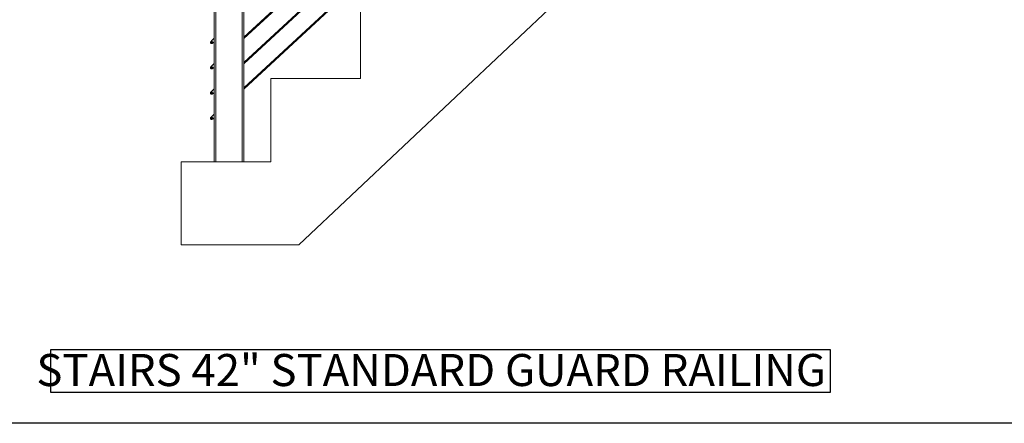
# Model space of a CAD drawing. Units: inches. Extents: x 0.03 to 2.74, y 0.01 to 1.91.
# Drawn here: x 0.66 to 1.35, y 0.01 to 0.29 of the extents above; entities that cross this region are included whole.
import ezdxf

# ---------------------------------------------------------------- set-up
doc = ezdxf.new("R2010")
doc.units = ezdxf.units.IN
doc.header["$MEASUREMENT"] = 0
doc.layers.add('SLD-0_0', color=7, linetype='Continuous')
doc.styles.add('SLDTEXTSTYLE0', font='TXT', dxfattribs={"width": 0.75})

# ---------------------------------------------------------------- blocks, each defined once
blk = doc.blocks.new('SW_NOTE_4')
at = {"layer": 'SLD-0_0', "color": 0}
for p, q in [((-0.00001, 0.00209), (-0.00001, 0.0322)), ((-0.00001, 0.0322), (0.54932, 0.0322)), ((0.54932, 0.0322), (0.54932, 0.00209)), ((0.54932, 0.00209), (-0.00001, 0.00209))]:
    blk.add_line(p, q, dxfattribs=at)
at = {"layer": 'SLD-0_0', "color": 0, "insert": (0.26801, 0.02909), "char_height": 0.0225694, "attachment_point": 2, "style": 'SLDTEXTSTYLE0'}
blk.add_mtext('STAIRS 42" STANDARD GUARD RAILING', dxfattribs=at)

msp = doc.modelspace()

# ---------------------------------------------------------------- linework, layer by layer
at = {"color": 7, "linetype": 'Continuous', "lineweight": 15}
for p, q in [((1.04863063, 0.49675226), (0.81681587, 0.28208943)), ((0.81681587, 0.28107537), (1.04863063, 0.4957382)), ((1.04863063, 0.47894199), (0.81681587, 0.26427915)), ((0.81681587, 0.26326509), (1.04863063, 0.47792792)), ((0.81681587, 0.4749477), (0.81681587, 0.19436036)), ((1.04863063, 0.46113171), (0.81681587, 0.24646888)), ((0.81681587, 0.24545482), (1.04863063, 0.46011765)), ((0.79598254, 0.19436036), (0.79598254, 0.45565582)), ((0.89909464, 0.31153321), (0.89909464, 0.25294679)), ((0.79327305, 0.27827248), (0.79326986, 0.27818969)), ((0.79344547, 0.27800005), (0.79326986, 0.27818969)), ((0.79327944, 0.27827223), (0.79327305, 0.27827248)), ((0.79327305, 0.27827248), (0.79347198, 0.27805764)), ((0.7932896, 0.27827184), (0.79395237, 0.27755611)), ((0.79329343, 0.27837119), (0.79405173, 0.2775523)), ((0.79330202, 0.27837915), (0.79406032, 0.27756026)), ((0.79342594, 0.27884891), (0.79367295, 0.27858217)), ((0.79345899, 0.27892105), (0.79390172, 0.27933101)), ((0.79347198, 0.27805764), (0.79395174, 0.27753956)), ((0.79367295, 0.27858217), (0.79422909, 0.27798159)), ((0.79598254, 0.28137835), (0.79396419, 0.27950934)), ((0.79396433, 0.2795092), (0.79396419, 0.27950934)), ((0.79523798, 0.27813376), (0.79396433, 0.2795092)), ((0.79397617, 0.27935843), (0.79422318, 0.27909168)), ((0.79399443, 0.27834284), (0.79443715, 0.2787528)), ((0.79418754, 0.27919915), (0.794185, 0.27913293)), ((0.79419614, 0.27920711), (0.79418754, 0.27919915)), ((0.79418754, 0.27919915), (0.79494585, 0.27838026)), ((0.79424581, 0.27920521), (0.79419614, 0.27920711)), ((0.79419614, 0.27920711), (0.79495444, 0.27838822)), ((0.79422318, 0.27909168), (0.79477931, 0.27849112)), ((0.79422909, 0.27798159), (0.79453821, 0.27764778)), ((0.79457126, 0.27771992), (0.79501397, 0.27812988)), ((0.79461266, 0.2776752), (0.79505539, 0.27808517)), ((0.79477931, 0.27849112), (0.79508844, 0.2781573)), ((0.79487962, 0.27838281), (0.79494585, 0.27838026)), ((0.79494585, 0.27838026), (0.79495444, 0.27838822)), ((0.79495444, 0.27838822), (0.79495636, 0.2784379)), ((0.79523798, 0.27813376), (0.79598254, 0.27882323)), ((0.79386894, 0.27754273), (0.79395174, 0.27753956)), ((0.79395174, 0.27753956), (0.79395198, 0.27754596)), ((0.79327305, 0.2604622), (0.79326986, 0.26037941)), ((0.79344547, 0.26018978), (0.79326986, 0.26037941)), ((0.79327944, 0.26046196), (0.79327305, 0.2604622)), ((0.79327305, 0.2604622), (0.79347198, 0.26024737)), ((0.7932896, 0.26046157), (0.79395237, 0.25974584)), ((0.79329343, 0.26056092), (0.79405173, 0.25974202)), ((0.79330202, 0.26056889), (0.79406032, 0.25974998)), ((0.79386894, 0.25973246), (0.79344547, 0.26018978)), ((0.79345899, 0.26111076), (0.79390172, 0.26152074)), ((0.79347198, 0.26024737), (0.79395174, 0.25972928)), ((0.79367295, 0.2607719), (0.79422909, 0.26017133)), ((0.79386894, 0.25973246), (0.79395174, 0.25972928)), ((0.79395174, 0.25972928), (0.79395198, 0.25973567)), ((0.79598254, 0.26356807), (0.79396419, 0.26169907)), ((0.79396433, 0.26169892), (0.79396419, 0.26169907)), ((0.79523798, 0.26032349), (0.79396433, 0.26169892)), ((0.79397617, 0.26154816), (0.79422318, 0.26128141)), ((0.79399443, 0.26053257), (0.79443715, 0.26094253)), ((0.79418754, 0.26138888), (0.794185, 0.26132265)), ((0.79419614, 0.26139684), (0.79418754, 0.26138888)), ((0.79418754, 0.26138888), (0.79494585, 0.26056999)), ((0.79424581, 0.26139493), (0.79419614, 0.26139684)), ((0.79419614, 0.26139684), (0.79495444, 0.26057795)), ((0.79422318, 0.26128141), (0.79477931, 0.26068084)), ((0.79422909, 0.26017133), (0.79453821, 0.2598375)), ((0.79457126, 0.25990963), (0.79501397, 0.26031961)), ((0.79461266, 0.25986492), (0.79505539, 0.2602749)), ((0.79477931, 0.26068084), (0.79508844, 0.26034703)), ((0.79487962, 0.26057253), (0.79494585, 0.26056999)), ((0.79494585, 0.26056999), (0.79495444, 0.26057795)), ((0.79495444, 0.26057795), (0.79495636, 0.26062762)), ((0.79523798, 0.26032349), (0.79598254, 0.26101296)), ((0.8358213, 0.25294679), (0.8358213, 0.19436036)), ((0.89909464, 0.25294679), (0.8358213, 0.25294679)), ((0.79342594, 0.24322836), (0.79367295, 0.24296162)), ((0.79345899, 0.2433005), (0.79390172, 0.24371046)), ((0.79367295, 0.24296162), (0.79422909, 0.24236106)), ((0.79598254, 0.2457578), (0.79396419, 0.24388879)), ((0.79396433, 0.24388865), (0.79396419, 0.24388879)), ((0.79523798, 0.24251323), (0.79396433, 0.24388865)), ((0.79397617, 0.24373788), (0.79422318, 0.24347113)), ((0.79399443, 0.24272229), (0.79443715, 0.24313225)), ((0.79418754, 0.24357861), (0.794185, 0.24351238)), ((0.79419614, 0.24358658), (0.79418754, 0.24357861)), ((0.79418754, 0.24357861), (0.79494585, 0.24275972)), ((0.79424581, 0.24358466), (0.79419614, 0.24358658)), ((0.79419614, 0.24358658), (0.79495444, 0.24276768)), ((0.79422318, 0.24347113), (0.79477931, 0.24287057)), ((0.79523798, 0.24251323), (0.79598254, 0.24320269)), ((0.79327305, 0.24265193), (0.79326986, 0.24256914)), ((0.79344547, 0.2423795), (0.79326986, 0.24256914)), ((0.79327944, 0.24265168), (0.79327305, 0.24265193)), ((0.79327305, 0.24265193), (0.79347198, 0.2424371)), ((0.7932896, 0.24265129), (0.79395237, 0.24193556)), ((0.79329343, 0.24275064), (0.79405173, 0.24193175)), ((0.79330202, 0.2427586), (0.79406032, 0.24193971)), ((0.79386894, 0.24192219), (0.79344547, 0.2423795)), ((0.79347198, 0.2424371), (0.79395174, 0.24191901)), ((0.79386894, 0.24192219), (0.79395174, 0.24191901)), ((0.79395174, 0.24191901), (0.79395198, 0.24192541)), ((0.79422909, 0.24236106), (0.79453821, 0.24202723)), ((0.79457126, 0.24209937), (0.79501397, 0.24250933)), ((0.79461266, 0.24205465), (0.79505539, 0.24246462)), ((0.79477931, 0.24287057), (0.79508844, 0.24253675)), ((0.79487962, 0.24276226), (0.79494585, 0.24275972)), ((0.79494585, 0.24275972), (0.79495444, 0.24276768)), ((0.79495444, 0.24276768), (0.79495636, 0.24281735)), ((0.79327305, 0.22484166), (0.79326986, 0.22475886)), ((0.79344547, 0.22456923), (0.79326986, 0.22475886)), ((0.79327944, 0.22484141), (0.79327305, 0.22484166)), ((0.79327305, 0.22484166), (0.79347198, 0.22462682)), ((0.7932896, 0.22484102), (0.79395237, 0.22412529)), ((0.79329343, 0.22494037), (0.79405173, 0.22412148)), ((0.79330202, 0.22494834), (0.79406032, 0.22412944)), ((0.79342594, 0.2254181), (0.79367295, 0.22515135)), ((0.79386894, 0.22411191), (0.79344547, 0.22456923)), ((0.79345899, 0.22549023), (0.79390172, 0.22590019)), ((0.79347198, 0.22462682), (0.79395174, 0.22410873)), ((0.79367295, 0.22515135), (0.79422909, 0.22455078)), ((0.79386894, 0.22411191), (0.79395174, 0.22410873)), ((0.79395174, 0.22410873), (0.79395198, 0.22411514)), ((0.79598254, 0.22794752), (0.79396419, 0.22607852)), ((0.79396433, 0.22607837), (0.79396419, 0.22607852)), ((0.79523798, 0.22470294), (0.79396433, 0.22607837)), ((0.79397617, 0.22592761), (0.79422318, 0.22566086)), ((0.79399443, 0.22491202), (0.79443715, 0.22532198)), ((0.79418754, 0.22576833), (0.794185, 0.2257021)), ((0.79419614, 0.22577629), (0.79418754, 0.22576833)), ((0.79418754, 0.22576833), (0.79494585, 0.22494944)), ((0.79424581, 0.22577439), (0.79419614, 0.22577629)), ((0.79419614, 0.22577629), (0.79495444, 0.2249574)), ((0.79422318, 0.22566086), (0.79477931, 0.22506029)), ((0.79422909, 0.22455078), (0.79453821, 0.22421697)), ((0.79457126, 0.2242891), (0.79501397, 0.22469906)), ((0.79461266, 0.22424439), (0.79505539, 0.22465435)), ((0.79477931, 0.22506029), (0.79508844, 0.22472648)), ((0.79487962, 0.22495198), (0.79494585, 0.22494944)), ((0.79494585, 0.22494944), (0.79495444, 0.2249574)), ((0.79495444, 0.2249574), (0.79495636, 0.22500707)), ((0.79523798, 0.22470294), (0.79598254, 0.22539241)), ((0.77254796, 0.19436036), (0.77254796, 0.13577394)), ((0.8358213, 0.19436036), (0.77254796, 0.19436036)), ((0.77254796, 0.13577394), (0.85560084, 0.13577394))]:
    msp.add_line(p, q, dxfattribs=at)
at = {"color": 8, "linetype": 'Continuous', "lineweight": 15}
for p, q in [((0.81564413, 0.19436036), (0.81564413, 0.47386267)), ((0.79715426, 0.45674085), (0.79715426, 0.19436036)), ((0.79438116, 0.27766956), (0.79343561, 0.27869066)), ((0.79438116, 0.24204901), (0.79343561, 0.24307011))]:
    msp.add_line(p, q, dxfattribs=at)
at = {"color": 7, "linetype": 'Continuous', "lineweight": 0}
msp.add_line((0.85560084, 0.13577394), (1.08891467, 0.35575555), dxfattribs=at)
at = {"color": 7, "linetype": 'Continuous', "lineweight": 15, "flags": 128}
for points in [[(0.79343561, 0.27869066), (0.79331552, 0.27847189), (0.79327944, 0.27827223)], [(0.79386894, 0.27754273), (0.79386877, 0.27754293), (0.79384211, 0.27757173), (0.79377392, 0.27764535), (0.7936746, 0.27775261), (0.79355925, 0.27787717), (0.79344547, 0.27800005)], [(0.79395198, 0.27754596), (0.79415382, 0.27756662), (0.79438116, 0.27766956)], [(0.79343561, 0.26088039), (0.79331552, 0.26066162), (0.79327944, 0.26046196)], [(0.79342594, 0.26103863), (0.79342603, 0.26103856), (0.79343562, 0.2610282), (0.79345456, 0.26100775), (0.79348253, 0.26097754), (0.79351904, 0.2609381), (0.79356347, 0.26089012), (0.79361508, 0.26083439), (0.79367295, 0.2607719)], [(0.79395198, 0.25973567), (0.79415382, 0.25975633), (0.79438116, 0.25985929)], [(0.79343561, 0.24307011), (0.79331552, 0.24285134), (0.79327944, 0.24265168)], [(0.79395198, 0.24192541), (0.79415382, 0.24194607), (0.79438116, 0.24204901)], [(0.79343561, 0.22525984), (0.79331552, 0.22504107), (0.79327944, 0.22484141)], [(0.79395198, 0.22411514), (0.79415382, 0.22413578), (0.79438116, 0.22423874)]]:
    msp.add_lwpolyline(points, dxfattribs=at)
at = {"color": 8, "linetype": 'Continuous', "lineweight": 15, "flags": 128}
for points in [[(0.79438116, 0.25985929), (0.79438017, 0.25986034), (0.79434133, 0.2599023), (0.79425024, 0.26000066), (0.79411794, 0.26014354), (0.79396035, 0.26031372), (0.7937965, 0.26049066), (0.79364615, 0.26065303), (0.79352742, 0.26078124), (0.79345465, 0.26085984), (0.79343561, 0.26088039)], [(0.79438116, 0.22423874), (0.79438017, 0.22423979), (0.79434133, 0.22428176), (0.79425024, 0.22438011), (0.79411794, 0.22452299), (0.79396035, 0.22469317), (0.7937965, 0.22487011), (0.79364615, 0.22503248), (0.79352742, 0.22516069), (0.79345465, 0.22523929), (0.79343561, 0.22525984)]]:
    msp.add_lwpolyline(points, dxfattribs=at)
at = {"color": 7, "linetype": 'Continuous', "lineweight": 15}
for centre, radius, start, end in [((0.79398208, 0.27824836), 0.00070304, 185.93153625, 259.66966104), ((0.79334455, 0.27876438), 0.00011716, 321.00617725, 42.8027427), ((0.79444767, 0.27757313), 0.00011714, 42.78560596, 124.59507933), ((0.79398211, 0.26043811), 0.00070308, 185.93246951, 259.66743868), ((0.79334455, 0.26095411), 0.00011716, 321.00678596, 42.80213399), ((0.79444767, 0.25976281), 0.00011718, 42.80381606, 124.57686924), ((0.79334455, 0.24314383), 0.00011716, 321.00617725, 42.8027427), ((0.79398208, 0.24262781), 0.00070304, 185.93014913, 259.66975906), ((0.79444768, 0.24195256), 0.00011716, 42.79952107, 124.59153511), ((0.79398211, 0.22481756), 0.00070308, 185.93246951, 259.66743868), ((0.79334455, 0.22533356), 0.00011716, 321.00617725, 42.8027427), ((0.79444767, 0.22414232), 0.00011714, 42.78560596, 124.59507933)]:
    msp.add_arc(centre, radius, start, end, dxfattribs=at)
for points, knots in [([(0.79345899, 0.27892105), (0.79345313, 0.27891251), (0.79344265, 0.27889723), (0.79343153, 0.27887651), (0.79342296, 0.27886069), (0.79342516, 0.27885202), (0.79342594, 0.27884891)], [0, 0, 0, 0, 0.379401268, 0.678455222, 0.884933952, 1, 1, 1, 1]), ([(0.79345899, 0.27892105), (0.79348021, 0.27887558), (0.79352267, 0.27878461), (0.79358699, 0.27868602), (0.79363899, 0.27861996), (0.79366163, 0.27859477), (0.79367295, 0.27858217)], [0, 0, 0, 0, 0.373666079, 0.747604418, 0.873759116, 1, 1, 1, 1]), ([(0.79367295, 0.27858217), (0.79369046, 0.27856409), (0.79372556, 0.27852782), (0.79378356, 0.2784784), (0.79384515, 0.27843252), (0.79391528, 0.2783866), (0.79396616, 0.27835847), (0.79399443, 0.27834284)], [0, 0, 0, 0, 0.187419697, 0.375902122, 0.566947835, 0.759367038, 1, 1, 1, 1]), ([(0.79397617, 0.27935843), (0.7939756, 0.2793589), (0.79397246, 0.27936149), (0.79396185, 0.27936027), (0.79394667, 0.27935487), (0.79392555, 0.27934463), (0.79391024, 0.27933588), (0.79390172, 0.27933101)], [0, 0, 0, 0, 0.026904263, 0.147595317, 0.350309618, 0.638478944, 1, 1, 1, 1]), ([(0.79422318, 0.27909168), (0.79421151, 0.27910392), (0.79418814, 0.27912844), (0.7941266, 0.27918501), (0.79403329, 0.2792568), (0.79394585, 0.27930612), (0.79390172, 0.27933101)], [0, 0, 0, 0, 0.126040832, 0.252410083, 0.622745168, 1, 1, 1, 1]), ([(0.79422909, 0.27798159), (0.79422232, 0.27798903), (0.7941933, 0.27802087), (0.79414553, 0.27808057), (0.79408941, 0.27816353), (0.79403872, 0.2782511), (0.79400922, 0.2783122), (0.79399443, 0.27834284)], [0, 0, 0, 0, 0.069771123, 0.298834231, 0.5295336, 0.764027209, 1, 1, 1, 1]), ([(0.79443715, 0.2787528), (0.79442373, 0.27878219), (0.79439975, 0.2788347), (0.79435971, 0.27890758), (0.79431901, 0.27897218), (0.79427405, 0.27903421), (0.79424015, 0.27907251), (0.79422318, 0.27909168)], [0, 0, 0, 0, 0.240635085, 0.429994909, 0.619081185, 0.809336142, 1, 1, 1, 1]), ([(0.79457126, 0.27771992), (0.794525, 0.27774727), (0.79444775, 0.27779296), (0.79434711, 0.27786896), (0.79427924, 0.27792898), (0.79424165, 0.27796842), (0.79422909, 0.27798159)], [0, 0, 0, 0, 0.372449418, 0.622106927, 0.87376677, 1, 1, 1, 1]), ([(0.79443715, 0.2787528), (0.79446809, 0.27873479), (0.79452999, 0.27869876), (0.7946185, 0.27863709), (0.79470306, 0.27856902), (0.79475386, 0.27851713), (0.79477931, 0.27849112)], [0, 0, 0, 0, 0.248316747, 0.496648794, 0.747742162, 1, 1, 1, 1]), ([(0.79453821, 0.27764778), (0.79453778, 0.27764839), (0.79453544, 0.27765172), (0.79453747, 0.27766221), (0.79454403, 0.27767692), (0.79455585, 0.2776972), (0.79456575, 0.2777118), (0.79457126, 0.27771992)], [0, 0, 0, 0, 0.026921822, 0.147598587, 0.350263423, 0.638536808, 1, 1, 1, 1]), ([(0.79461266, 0.2776752), (0.7946037, 0.27767001), (0.79458767, 0.27766073), (0.79456615, 0.27765123), (0.79454972, 0.2776439), (0.79454124, 0.27764676), (0.79453821, 0.27764778)], [0, 0, 0, 0, 0.379303182, 0.678409484, 0.884876794, 1, 1, 1, 1]), ([(0.79477931, 0.27849112), (0.79478609, 0.27848369), (0.79480398, 0.27846406), (0.79485302, 0.27840554), (0.79491074, 0.27832348), (0.79496967, 0.27822161), (0.79499918, 0.27816052), (0.79501397, 0.27812988)], [0, 0, 0, 0, 0.069777239, 0.18422098, 0.529492362, 0.764006525, 1, 1, 1, 1]), ([(0.79501397, 0.27812988), (0.79502294, 0.27813507), (0.79503897, 0.27814435), (0.79506049, 0.27815385), (0.79507693, 0.27816119), (0.7950854, 0.27815832), (0.79508844, 0.2781573)], [0, 0, 0, 0, 0.379396352, 0.678457756, 0.884894075, 1, 1, 1, 1]), ([(0.79508844, 0.2781573), (0.79508886, 0.27815669), (0.7950912, 0.27815336), (0.79508915, 0.27814287), (0.79508262, 0.27812816), (0.79507079, 0.27810788), (0.7950609, 0.27809329), (0.79505539, 0.27808517)], [0, 0, 0, 0, 0.026923448, 0.147610779, 0.350224179, 0.638514976, 1, 1, 1, 1]), ([(0.79345899, 0.26111076), (0.79345313, 0.26110223), (0.79344265, 0.26108696), (0.79343153, 0.26106624), (0.79342296, 0.26105041), (0.79342516, 0.26104174), (0.79342594, 0.26103863)], [0, 0, 0, 0, 0.379248084, 0.678294267, 0.884767633, 1, 1, 1, 1]), ([(0.79345899, 0.26111076), (0.79348022, 0.2610653), (0.79352269, 0.26097434), (0.79358698, 0.26087574), (0.79363899, 0.26080969), (0.79366163, 0.2607845), (0.79367295, 0.2607719)], [0, 0, 0, 0, 0.373645897, 0.747624245, 0.873755431, 1, 1, 1, 1]), ([(0.79367295, 0.2607719), (0.79369046, 0.26075382), (0.79372556, 0.26071755), (0.79378357, 0.26066814), (0.79384514, 0.26062224), (0.79391529, 0.26057634), (0.79396616, 0.2605482), (0.79399443, 0.26053257)], [0, 0, 0, 0, 0.187419364, 0.375901453, 0.566967581, 0.759367466, 1, 1, 1, 1]), ([(0.79397617, 0.26154816), (0.7939756, 0.26154863), (0.79397246, 0.26155122), (0.79396184, 0.26154998), (0.79394667, 0.26154459), (0.79392555, 0.26153435), (0.79391024, 0.26152561), (0.79390172, 0.26152074)], [0, 0, 0, 0, 0.026906762, 0.147599192, 0.350332315, 0.638528399, 1, 1, 1, 1]), ([(0.79422318, 0.26128141), (0.79421151, 0.26129365), (0.79418813, 0.26131816), (0.79412661, 0.26137473), (0.79403328, 0.26144651), (0.79394585, 0.26149585), (0.79390172, 0.26152074)], [0, 0, 0, 0, 0.126016875, 0.25238702, 0.622724728, 1, 1, 1, 1]), ([(0.79422909, 0.26017133), (0.79422232, 0.26017876), (0.79419331, 0.2602106), (0.79414553, 0.26027029), (0.79408941, 0.26035325), (0.79403872, 0.26044083), (0.79400922, 0.26050192), (0.79399443, 0.26053257)], [0, 0, 0, 0, 0.069770862, 0.298807955, 0.529506458, 0.763999187, 1, 1, 1, 1]), ([(0.79443715, 0.26094253), (0.79442373, 0.26097192), (0.79439976, 0.26102443), (0.7943597, 0.2610973), (0.79431901, 0.2611619), (0.79427404, 0.26122393), (0.79424015, 0.26126224), (0.79422318, 0.26128141)], [0, 0, 0, 0, 0.240636064, 0.429966238, 0.619053284, 0.809309016, 1, 1, 1, 1]), ([(0.79457126, 0.25990963), (0.794525, 0.25993699), (0.79444775, 0.25998269), (0.79434711, 0.26005869), (0.79427923, 0.2601187), (0.79424165, 0.26015815), (0.79422909, 0.26017133)], [0, 0, 0, 0, 0.372459521, 0.622112363, 0.873745959, 1, 1, 1, 1]), ([(0.79443715, 0.26094253), (0.79446809, 0.26092452), (0.79452999, 0.26088849), (0.7946185, 0.26082682), (0.79470307, 0.26075875), (0.79475386, 0.26070685), (0.79477931, 0.26068084)], [0, 0, 0, 0, 0.248311127, 0.496637554, 0.747725238, 1, 1, 1, 1]), ([(0.79453821, 0.2598375), (0.79453778, 0.25983811), (0.79453545, 0.25984145), (0.79453746, 0.25985194), (0.79454403, 0.25986665), (0.79455585, 0.25988692), (0.79456575, 0.25990151), (0.79457126, 0.25990963)], [0, 0, 0, 0, 0.027066782, 0.147744015, 0.350409638, 0.638535405, 1, 1, 1, 1]), ([(0.79461266, 0.25986492), (0.7946037, 0.25985973), (0.79458767, 0.25985045), (0.79456615, 0.25984095), (0.79454972, 0.25983361), (0.79454124, 0.25983648), (0.79453821, 0.2598375)], [0, 0, 0, 0, 0.379303182, 0.678409484, 0.884876794, 1, 1, 1, 1]), ([(0.79477931, 0.26068084), (0.79478609, 0.26067341), (0.79480398, 0.26065378), (0.79485303, 0.26059528), (0.79491074, 0.26051321), (0.79496967, 0.26041134), (0.79499918, 0.26035025), (0.79501397, 0.26031961)], [0, 0, 0, 0, 0.069778964, 0.184200811, 0.52948073, 0.76400069, 1, 1, 1, 1]), ([(0.79501397, 0.26031961), (0.79502294, 0.2603248), (0.79503897, 0.26033408), (0.79506049, 0.26034358), (0.79507693, 0.26035092), (0.7950854, 0.26034806), (0.79508844, 0.26034703)], [0, 0, 0, 0, 0.3793963517, 0.6784577562, 0.8848940751, 1, 1, 1, 1]), ([(0.79508844, 0.26034703), (0.79508886, 0.26034642), (0.7950912, 0.26034309), (0.79508915, 0.26033261), (0.79508262, 0.26031789), (0.79507079, 0.26029761), (0.7950609, 0.26028302), (0.79505539, 0.2602749)], [0, 0, 0, 0, 0.026923448, 0.147610779, 0.350224179, 0.638514976, 1, 1, 1, 1]), ([(0.79345899, 0.2433005), (0.79345313, 0.24329196), (0.79344265, 0.24327669), (0.79343153, 0.24325597), (0.79342296, 0.24324015), (0.79342516, 0.24323147), (0.79342594, 0.24322836)], [0, 0, 0, 0, 0.379393851, 0.678292198, 0.884766892, 1, 1, 1, 1]), ([(0.79345899, 0.2433005), (0.79348021, 0.24325503), (0.79352267, 0.24316406), (0.79358699, 0.24306547), (0.79363899, 0.24299941), (0.79366163, 0.24297422), (0.79367295, 0.24296162)], [0, 0, 0, 0, 0.373666079, 0.747604418, 0.873759116, 1, 1, 1, 1]), ([(0.79367295, 0.24296162), (0.79369046, 0.24294354), (0.79372557, 0.24290729), (0.79378356, 0.24285785), (0.79384515, 0.24281198), (0.79391528, 0.24276605), (0.79396616, 0.24273792), (0.79399443, 0.24272229)], [0, 0, 0, 0, 0.187395517, 0.375900938, 0.566947013, 0.759366581, 1, 1, 1, 1]), ([(0.79397617, 0.24373788), (0.7939756, 0.24373836), (0.79397248, 0.24374097), (0.79396184, 0.2437397), (0.79394668, 0.24373432), (0.79392555, 0.24372408), (0.79391024, 0.24371533), (0.79390172, 0.24371046)], [0, 0, 0, 0, 0.027004443, 0.147674462, 0.350369941, 0.638512511, 1, 1, 1, 1]), ([(0.79422318, 0.24347113), (0.79421151, 0.24348337), (0.79418814, 0.24350789), (0.7941266, 0.24356446), (0.79403329, 0.24363625), (0.79394585, 0.24368557), (0.79390172, 0.24371046)], [0, 0, 0, 0, 0.126040832, 0.252410083, 0.622745168, 1, 1, 1, 1]), ([(0.79443715, 0.24313225), (0.79442373, 0.24316164), (0.79439975, 0.24321415), (0.79435971, 0.24328703), (0.79431901, 0.24335163), (0.79427405, 0.24341366), (0.79424015, 0.24345196), (0.79422318, 0.24347113)], [0, 0, 0, 0, 0.240635085, 0.429994909, 0.619081185, 0.809336142, 1, 1, 1, 1]), ([(0.79443715, 0.24313225), (0.7944681, 0.24311424), (0.79453, 0.24307823), (0.79461849, 0.24301654), (0.79470306, 0.24294847), (0.79475386, 0.24289658), (0.79477931, 0.24287057)], [0, 0, 0, 0, 0.248299679, 0.496649694, 0.747742613, 1, 1, 1, 1]), ([(0.79422909, 0.24236106), (0.79422232, 0.24236849), (0.79419329, 0.24240032), (0.79414554, 0.24246002), (0.79408941, 0.24254298), (0.79403872, 0.24263056), (0.79400922, 0.24269165), (0.79399443, 0.24272229)], [0, 0, 0, 0, 0.069748818, 0.298817418, 0.529522319, 0.76402155, 1, 1, 1, 1]), ([(0.79457126, 0.24209937), (0.794525, 0.24212672), (0.79444774, 0.2421724), (0.79434712, 0.24224843), (0.79427923, 0.24230843), (0.79424165, 0.24234788), (0.79422909, 0.24236106)], [0, 0, 0, 0, 0.372441582, 0.622113249, 0.873746255, 1, 1, 1, 1]), ([(0.79453821, 0.24202723), (0.79453778, 0.24202784), (0.79453544, 0.24203117), (0.79453747, 0.24204166), (0.79454403, 0.24205637), (0.79455585, 0.24207665), (0.79456575, 0.24209125), (0.79457126, 0.24209937)], [0, 0, 0, 0, 0.026921822, 0.147598587, 0.350263423, 0.638536808, 1, 1, 1, 1]), ([(0.79461266, 0.24205465), (0.7946037, 0.24204946), (0.79458767, 0.24204018), (0.79456615, 0.24203068), (0.79454972, 0.24202335), (0.79454124, 0.24202621), (0.79453821, 0.24202723)], [0, 0, 0, 0, 0.379303182, 0.678409484, 0.884876794, 1, 1, 1, 1]), ([(0.79477931, 0.24287057), (0.79478609, 0.24286314), (0.79480398, 0.24284351), (0.79485301, 0.24278499), (0.79491075, 0.24270295), (0.79496967, 0.24260106), (0.79499918, 0.24253997), (0.79501397, 0.24250933)], [0, 0, 0, 0, 0.069777126, 0.184220683, 0.529465155, 0.764006906, 1, 1, 1, 1]), ([(0.79501397, 0.24250933), (0.79502294, 0.24251453), (0.79503897, 0.24252382), (0.79506049, 0.24253331), (0.79507693, 0.24254066), (0.7950854, 0.24253778), (0.79508844, 0.24253675)], [0, 0, 0, 0, 0.379432392, 0.6784567914, 0.8848675664, 1, 1, 1, 1]), ([(0.79508844, 0.24253675), (0.79508886, 0.24253614), (0.7950912, 0.24253281), (0.79508915, 0.24252232), (0.79508262, 0.24250761), (0.79507079, 0.24248733), (0.7950609, 0.24247274), (0.79505539, 0.24246462)], [0, 0, 0, 0, 0.026923448, 0.147610779, 0.350224179, 0.638514976, 1, 1, 1, 1]), ([(0.79345899, 0.22549023), (0.79345313, 0.22548169), (0.79344265, 0.22546642), (0.79343153, 0.22544569), (0.79342296, 0.22542987), (0.79342516, 0.2254212), (0.79342594, 0.2254181)], [0, 0, 0, 0, 0.379401268, 0.678455222, 0.884933952, 1, 1, 1, 1]), ([(0.79345899, 0.22549023), (0.79348022, 0.22544476), (0.79352268, 0.22535379), (0.79358698, 0.22525519), (0.79363899, 0.22518914), (0.79366163, 0.22516395), (0.79367295, 0.22515135)], [0, 0, 0, 0, 0.37366537, 0.747632092, 0.873759356, 1, 1, 1, 1]), ([(0.79367295, 0.22515135), (0.79369046, 0.22513327), (0.79372556, 0.225097), (0.79378357, 0.22504759), (0.79384514, 0.22500169), (0.79391529, 0.22495579), (0.79396616, 0.22492765), (0.79399443, 0.22491202)], [0, 0, 0, 0, 0.187419364, 0.375901453, 0.566967581, 0.759367466, 1, 1, 1, 1]), ([(0.79397617, 0.22592761), (0.7939756, 0.22592808), (0.79397246, 0.22593067), (0.79396184, 0.22592943), (0.79394668, 0.22592404), (0.79392554, 0.22591382), (0.79391024, 0.22590506), (0.79390172, 0.22590019)], [0, 0, 0, 0, 0.02690649, 0.147597704, 0.350328785, 0.638449018, 1, 1, 1, 1]), ([(0.79422318, 0.22566086), (0.79421151, 0.2256731), (0.79418813, 0.22569761), (0.79412662, 0.2257542), (0.79403328, 0.22582597), (0.79394585, 0.2258753), (0.79390172, 0.22590019)], [0, 0, 0, 0, 0.126016143, 0.252409134, 0.622744689, 1, 1, 1, 1]), ([(0.79422909, 0.22455078), (0.79422232, 0.22455821), (0.7941933, 0.22459005), (0.79414553, 0.22464975), (0.79408941, 0.22473271), (0.79403872, 0.22482029), (0.79400922, 0.22488138), (0.79399443, 0.22491202)], [0, 0, 0, 0, 0.069771123, 0.298834231, 0.5295336, 0.764027209, 1, 1, 1, 1]), ([(0.79443715, 0.22532198), (0.79442373, 0.22535137), (0.79439976, 0.22540388), (0.7943597, 0.22547675), (0.79431901, 0.22554135), (0.79427404, 0.22560338), (0.79424015, 0.22564169), (0.79422318, 0.22566086)], [0, 0, 0, 0, 0.240636064, 0.429966238, 0.619053284, 0.809309016, 1, 1, 1, 1]), ([(0.79457126, 0.2242891), (0.794525, 0.22431645), (0.79444775, 0.22436214), (0.79434711, 0.22443814), (0.79427923, 0.22449815), (0.79424165, 0.2245376), (0.79422909, 0.22455078)], [0, 0, 0, 0, 0.372448812, 0.622105914, 0.873743804, 1, 1, 1, 1]), ([(0.79443715, 0.22532198), (0.79446809, 0.22530397), (0.79452999, 0.22526794), (0.7946185, 0.22520627), (0.79470307, 0.2251382), (0.79475386, 0.2250863), (0.79477931, 0.22506029)], [0, 0, 0, 0, 0.248311127, 0.496637554, 0.747725238, 1, 1, 1, 1]), ([(0.79453821, 0.22421697), (0.79453778, 0.22421757), (0.79453544, 0.2242209), (0.79453747, 0.22423139), (0.79454403, 0.2242461), (0.79455586, 0.22426637), (0.79456575, 0.22428097), (0.79457126, 0.2242891)], [0, 0, 0, 0, 0.02692198, 0.1475994532, 0.3502654776, 0.6383918153, 1, 1, 1, 1]), ([(0.79461266, 0.22424439), (0.7946037, 0.22423919), (0.79458767, 0.22422989), (0.79456615, 0.22422041), (0.79454971, 0.22421306), (0.79454124, 0.22421594), (0.79453821, 0.22421697)], [0, 0, 0, 0, 0.379339259, 0.678408535, 0.884850288, 1, 1, 1, 1]), ([(0.79477931, 0.22506029), (0.79478609, 0.22505286), (0.79480399, 0.22503325), (0.79485301, 0.22497472), (0.79491074, 0.22489267), (0.79496967, 0.22479079), (0.79499918, 0.2247297), (0.79501397, 0.22469906)], [0, 0, 0, 0, 0.069754932, 0.184201417, 0.529481079, 0.764000866, 1, 1, 1, 1]), ([(0.79501397, 0.22469906), (0.79502294, 0.22470425), (0.79503897, 0.22471353), (0.79506049, 0.22472303), (0.79507693, 0.22473037), (0.7950854, 0.22472751), (0.79508844, 0.22472648)], [0, 0, 0, 0, 0.3793963517, 0.6784577562, 0.8848940751, 1, 1, 1, 1]), ([(0.79508844, 0.22472648), (0.79508886, 0.22472587), (0.7950912, 0.22472254), (0.79508915, 0.22471206), (0.79508262, 0.22469734), (0.79507079, 0.22467706), (0.7950609, 0.22466247), (0.79505539, 0.22465435)], [0, 0, 0, 0, 0.026923448, 0.147610779, 0.350224179, 0.638514976, 1, 1, 1, 1])]:
    msp.add_open_spline(points, degree=3, knots=knots, dxfattribs=at)
at = {"layer": 'SLD-0_0'}
msp.add_line((2.73645497, 0.01017577), (0.02745091, 0.01017577), dxfattribs=at)

# ---------------------------------------------------------------- block references
at = {"layer": 'SLD-0_0', "color": 7}
msp.add_blockref('SW_NOTE_4', (0.68088349, 0.02987638), dxfattribs=at)

doc.saveas('drawing.dxf')
